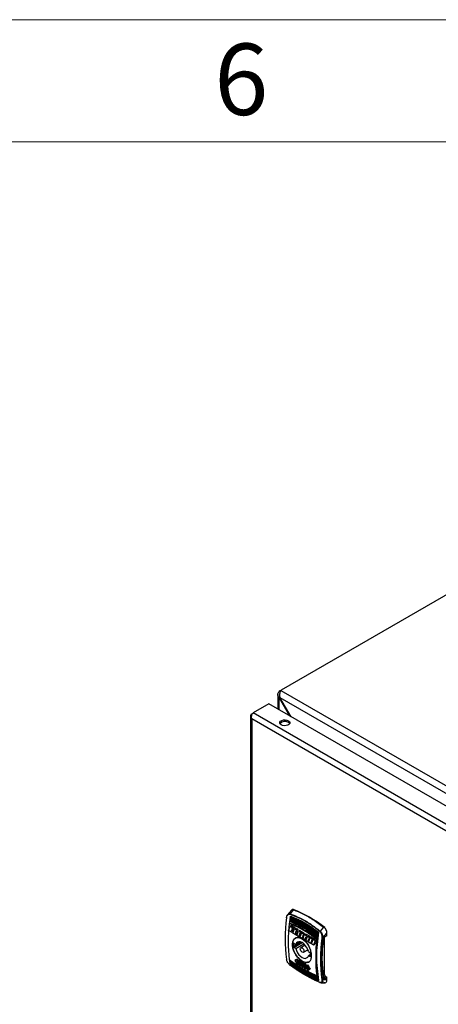
# Model space of a CAD drawing. Units: millimetres. Extents: x 48 to 4992, y 48 to 3516.
# Drawn here: x 3289 to 3536, y 2936 to 3516 of the extents above; entities that cross this region are included whole.
import ezdxf

# ---------------------------------------------------------------- set-up
doc = ezdxf.new("R2010")
doc.units = ezdxf.units.MM
doc.header["$LTSCALE"] = 12
doc.layers.add('SHEET_FORMAT_LINES', color=8, linetype='Continuous')
doc.styles.add('SLDTEXTSTYLE0', font='TXT', dxfattribs={"width": 0.75})

msp = doc.modelspace()

# ---------------------------------------------------------------- linework, layer by layer
at = {"color": 7, "linetype": 'Continuous', "lineweight": 25}
for p, q in [((3570.38, 3194.9), (3442.96, 3121.34)), ((3441.1, 3118.76), (3441.1, 3110.14)), ((3441.89, 3120.58), (3442.1, 3120.85)), ((3441.89, 3120.58), (3442.43, 3120.27)), ((3442.1, 3120.85), (3442.96, 3121.34)), ((3442.56, 3120.58), (3442.1, 3120.85)), ((3442.96, 3121.34), (3442.87, 3121.15)), ((3442.87, 3121.15), (3794.47, 2918.18)), ((3435.84, 3113.18), (3426.65, 3107.87)), ((3784.06, 2912.16), (3435.84, 3113.18)), ((3441.53, 3117.39), (3442.11, 3117.61)), ((3442.32, 3117.06), (3441.89, 3116.81)), ((3441.89, 3116.81), (3447.99, 3106.17)), ((3441.89, 3109.69), (3441.89, 3116.81)), ((3442.32, 3117.06), (3791.2, 2915.65)), ((3449, 3105.58), (3442.32, 3117.06)), ((3426.02, 3107.2), (3425.75, 3107.36)), ((3774.87, 2906.85), (3426.65, 3107.87)), ((3425.04, 3106.09), (3425.04, 2622.92)), ((3772.37, 2904.37), (3425.75, 3104.47)), ((3425.75, 3104.47), (3425.75, 2622.55)), ((3449.21, 2991.88), (3446.84, 2989.11)), ((3448.43, 2989.57), (3450.51, 2991.97)), ((3448.12, 2985.61), (3448.1, 2985.6)), ((3448.29, 2986.87), (3448.28, 2986.86)), ((3448.82, 2988.16), (3448.44, 2987.95)), ((3447.39, 2979.75), (3448.38, 2982.32)), ((3449.49, 2978.54), (3447.39, 2979.75)), ((3447.93, 2984.18), (3447.92, 2984.17)), ((3449.08, 2982.72), (3448.38, 2982.32)), ((3448.38, 2982.32), (3450.34, 2981.19)), ((3449.08, 2980.1), (3448.84, 2979.47)), ((3449.26, 2979.71), (3448.84, 2979.47)), ((3448.84, 2979.47), (3449.67, 2978.99)), ((3449.08, 2982.72), (3451.04, 2981.59)), ((3449.63, 2979.79), (3449.08, 2980.1)), ((3449.48, 2981.13), (3449.26, 2980.56)), ((3449.81, 2980.87), (3449.26, 2980.56)), ((3449.26, 2980.56), (3449.8, 2980.24)), ((3449.26, 2979.71), (3450.08, 2979.23)), ((3450.17, 2980.73), (3449.48, 2981.13)), ((3449.8, 2980.24), (3449.63, 2979.79)), ((3450.12, 2980.07), (3449.63, 2979.79)), ((3450.36, 2980.56), (3449.8, 2980.24)), ((3449.81, 2980.87), (3450.36, 2980.56)), ((3449.89, 2978.31), (3450.88, 2980.88)), ((3450.34, 2981.19), (3450.17, 2980.73)), ((3450.79, 2981.1), (3450.17, 2980.73)), ((3451.04, 2981.59), (3450.34, 2981.19)), ((3451.58, 2981.28), (3450.88, 2980.88)), ((3450.88, 2980.88), (3452.16, 2980.14)), ((3452.16, 2980.14), (3451.34, 2978.02)), ((3451.58, 2981.28), (3452.85, 2980.54)), ((3452.85, 2980.54), (3452.16, 2980.14)), ((3452.34, 2976.89), (3453.33, 2979.46)), ((3454.03, 2979.86), (3453.33, 2979.46)), ((3453.33, 2979.46), (3455.76, 2978.06)), ((3454.03, 2979.86), (3456.45, 2978.46)), ((3468, 2981.87), (3465.95, 2979.45)), ((3449.67, 2978.99), (3449.49, 2978.54)), ((3449.86, 2978.75), (3449.49, 2978.54)), ((3449.67, 2978.99), (3450.08, 2979.23)), ((3451.77, 2977.22), (3449.89, 2978.31)), ((3451.76, 2978.27), (3451.34, 2978.02)), ((3451.95, 2977.67), (3451.34, 2978.02)), ((3451.76, 2978.27), (3452.37, 2977.92)), ((3451.77, 2977.22), (3451.95, 2977.67)), ((3451.77, 2977.22), (3452.14, 2977.43)), ((3452.37, 2977.92), (3451.95, 2977.67)), ((3455.25, 2975.21), (3452.34, 2976.89)), ((3453.66, 2976.69), (3454.29, 2978.35)), ((3454.07, 2976.93), (3453.66, 2976.69)), ((3454.23, 2976.36), (3453.66, 2976.69)), ((3454.07, 2976.93), (3454.38, 2976.75)), ((3454.87, 2978.02), (3454.23, 2976.36)), ((3454.29, 2978.35), (3454.87, 2978.02)), ((3455.25, 2975.21), (3455.48, 2975.8)), ((3455.25, 2975.21), (3455.62, 2975.43)), ((3455.48, 2975.8), (3455.53, 2975.93)), ((3456.08, 2977.36), (3455.53, 2975.93)), ((3456.45, 2978.46), (3455.76, 2978.06)), ((3455.76, 2978.06), (3456.08, 2977.36)), ((3455.93, 2975.34), (3456.65, 2977.23)), ((3456.24, 2974.64), (3455.93, 2975.34)), ((3456.71, 2977.72), (3456.08, 2977.36)), ((3458.38, 2973.41), (3456.24, 2974.64)), ((3457.31, 2977.61), (3456.65, 2977.23)), ((3457.05, 2977.32), (3456.65, 2977.23)), ((3457.05, 2977.32), (3457.74, 2977.72)), ((3457.05, 2977.32), (3459.18, 2976.09)), ((3457.1, 2974.7), (3457.21, 2974.98)), ((3457.52, 2974.94), (3457.1, 2974.7)), ((3457.68, 2974.37), (3457.1, 2974.7)), ((3457.21, 2974.98), (3457.74, 2976.36)), ((3457.52, 2974.94), (3457.83, 2974.76)), ((3458.21, 2975.75), (3457.68, 2974.37)), ((3457.74, 2977.72), (3459.88, 2976.49)), ((3457.74, 2976.36), (3458.32, 2976.03)), ((3458.32, 2976.03), (3458.21, 2975.75)), ((3459.5, 2975.38), (3458.77, 2973.5)), ((3459.17, 2973.73), (3458.77, 2973.5)), ((3459.88, 2976.49), (3459.18, 2976.09)), ((3459.18, 2976.09), (3459.5, 2975.38)), ((3459.21, 2972.93), (3460.2, 2975.5)), ((3460.13, 2975.75), (3459.5, 2975.38)), ((3460.9, 2975.9), (3460.2, 2975.5)), ((3460.2, 2975.5), (3462.63, 2974.1)), ((3461.19, 2974.37), (3460.51, 2972.6)), ((3460.9, 2975.9), (3463.32, 2974.5)), ((3460.95, 2971.92), (3461.77, 2974.04)), ((3461.77, 2974.04), (3461.19, 2974.37)), ((3463.32, 2974.5), (3462.63, 2974.1)), ((3462.63, 2974.1), (3462.95, 2973.39)), ((3463.58, 2973.76), (3462.95, 2973.39)), ((3464.18, 2974.79), (3464.2, 2974.79)), ((3464.36, 2976.21), (3464.38, 2976.22)), ((3464.54, 2977.47), (3464.56, 2977.48)), ((3465.08, 2978.77), (3464.7, 2978.56)), ((3467.44, 2975.24), (3470.01, 2978.24)), ((3470.01, 2976.77), (3468.56, 2975.93)), ((3468.6, 2953.91), (3468.6, 2975.93)), ((3470.01, 2976.77), (3470.01, 2978.24)), ((3455.04, 2972.9), (3450.35, 2970.2)), ((3450.35, 2972.24), (3450.53, 2972.34)), ((3450.35, 2972.24), (3450.35, 2970.2)), ((3450.53, 2969.89), (3455.41, 2972.71)), ((3450.53, 2972.34), (3451.71, 2971.66)), ((3451.71, 2969.21), (3450.53, 2969.89)), ((3454.31, 2973.17), (3451.71, 2971.66)), ((3451.71, 2969.21), (3456.44, 2971.94)), ((3457.22, 2971.12), (3454.62, 2969.62)), ((3456.12, 2967.02), (3458.72, 2968.52)), ((3456.77, 2971.62), (3456.98, 2970.98)), ((3458.77, 2973.5), (3458.38, 2973.41)), ((3458.48, 2968.38), (3458.93, 2967.88)), ((3460.38, 2972.25), (3459.21, 2972.93)), ((3460.51, 2972.6), (3460.38, 2972.25)), ((3460.75, 2972.47), (3460.38, 2972.25)), ((3462.12, 2971.25), (3460.95, 2971.92)), ((3462.95, 2973.39), (3462.12, 2971.25)), ((3462.49, 2971.46), (3462.12, 2971.25)), ((3451.63, 2962.03), (3451.45, 2961.93)), ((3452.55, 2963.03), (3452.38, 2962.93)), ((3454.05, 2962.17), (3453.87, 2962.07)), ((3459.04, 2967.43), (3460.22, 2966.75)), ((3460.39, 2965.76), (3459.04, 2964.98)), ((3460.22, 2964.3), (3459.04, 2964.98)), ((3460.22, 2964.3), (3460.39, 2964.4)), ((3460.39, 2964.4), (3460.39, 2966.44)), ((3452.74, 2959.69), (3452.92, 2959.8)), ((3453.12, 2961.17), (3452.94, 2961.07)), ((3453.25, 2961.25), (3453.12, 2961.17)), ((3453.6, 2961.45), (3453.42, 2961.35)), ((3453.56, 2960.16), (3453.73, 2960.27)), ((3454.03, 2960.45), (3454.21, 2960.55)), ((3454.03, 2960.44), (3454.04, 2960.44)), ((3454.21, 2960.54), (3454.21, 2960.55)), ((3454.23, 2958.83), (3454.41, 2958.94)), ((3454.43, 2960.21), (3454.61, 2960.31)), ((3454.74, 2960.38), (3454.61, 2960.31)), ((3455.09, 2960.59), (3454.91, 2960.49)), ((3455.23, 2959.41), (3455.05, 2959.3)), ((3455.53, 2961.31), (3455.36, 2961.2)), ((3455.72, 2957.98), (3455.9, 2958.08)), ((3456.1, 2959.45), (3455.92, 2959.35)), ((3456.22, 2959.53), (3456.1, 2959.45)), ((3456.58, 2959.73), (3456.4, 2959.63)), ((3456.53, 2958.45), (3456.71, 2958.55)), ((3457.02, 2960.45), (3456.85, 2960.35)), ((3457.01, 2958.73), (3457.18, 2958.83)), ((3457.01, 2958.72), (3457.01, 2958.72)), ((3457.18, 2958.82), (3457.18, 2958.83)), ((3457.21, 2957.11), (3457.39, 2957.22)), ((3457.59, 2958.59), (3457.41, 2958.49)), ((3457.71, 2958.67), (3457.59, 2958.59)), ((3458.07, 2958.87), (3457.89, 2958.77)), ((3458.02, 2957.58), (3458.2, 2957.69)), ((3458.51, 2959.59), (3458.34, 2959.49)), ((3458.5, 2957.86), (3458.68, 2957.96)), ((3458.7, 2956.25), (3458.88, 2956.36)), ((3460.17, 2957.1), (3459.99, 2957)), ((3467.21, 2959.86), (3467.86, 2953.48)), ((3464.2, 2953.25), (3464.18, 2953.25)), ((3464.22, 2952.1), (3464.36, 2952.03)), ((3464.38, 2952.04), (3464.36, 2952.03)), ((3464.54, 2950.97), (3464.4, 2951.04)), ((3464.56, 2950.98), (3464.54, 2950.97)), ((3470.01, 2950.8), (3467.44, 2950.84)), ((3467.86, 2953.48), (3468.6, 2953.91)), ((3468.56, 2951.44), (3470.01, 2952.28)), ((3469.3, 2952.68), (3468.57, 2952.26)), ((3469.3, 2952.68), (3470.01, 2952.28)), ((3470.01, 2950.8), (3470.01, 2952.28)), ((3464.7, 2950.08), (3464.56, 2950.14)), ((3465.08, 2950.29), (3464.7, 2950.08)), ((3466.53, 2949.05), (3468.78, 2949.02))]:
    msp.add_line(p, q, dxfattribs=at)
at = {"color": 7, "linetype": 'Continuous', "lineweight": 25, "flags": 128}
for points in [[(3447.31, 3103.29), (3447.91, 3102.8), (3448.18, 3102.22), (3448.09, 3101.62), (3447.65, 3101.07), (3446.91, 3100.65), (3445.97, 3100.4), (3444.93, 3100.34), (3443.92, 3100.5), (3443.07, 3100.84), (3442.47, 3101.34), (3442.2, 3101.92), (3442.29, 3102.52), (3442.73, 3103.06), (3443.47, 3103.49), (3444.41, 3103.74), (3445.45, 3103.79), (3446.46, 3103.64), (3447.31, 3103.29)], [(3448.07, 3101.58), (3447.91, 3101.82), (3447.31, 3102.31)], [(3446.23, 2987.28), (3446.2, 2987.31), (3446.17, 2987.34), (3446.15, 2987.36), (3446.14, 2987.39), (3446.15, 2987.42), (3446.17, 2987.45), (3446.19, 2987.47), (3446.23, 2987.49)], [(3449.72, 2971.59), (3449.85, 2972.91), (3450.24, 2974.03), (3450.87, 2974.87), (3451.71, 2975.41), (3452.72, 2975.62), (3453.86, 2975.49), (3455.07, 2975.02), (3456.29, 2974.24), (3457.47, 2973.18), (3458.55, 2971.89), (3459.15, 2971.01)], [(3460.22, 2962.15), (3460.22, 2962.15), (3459.48, 2961.46), (3458.55, 2961.08), (3457.47, 2961.04), (3456.29, 2961.35), (3455.07, 2961.97), (3453.86, 2962.9), (3452.72, 2964.08), (3451.71, 2965.46), (3450.87, 2966.97), (3450.24, 2968.54), (3449.85, 2970.1), (3449.72, 2971.59)], [(3459.04, 2967.43), (3458.65, 2968.69), (3458.04, 2969.93), (3457.26, 2971.07), (3456.35, 2972.02), (3455.37, 2972.73), (3454.4, 2973.15), (3453.49, 2973.24), (3452.71, 2973.01), (3452.1, 2972.48), (3451.71, 2971.66)], [(3451.71, 2969.21), (3452.1, 2967.95), (3452.71, 2966.71), (3453.49, 2965.57), (3454.4, 2964.62), (3455.37, 2963.91), (3456.35, 2963.49), (3457.26, 2963.4), (3458.04, 2963.63), (3458.65, 2964.16), (3459.04, 2964.98)], [(3454.31, 2968.93), (3454.39, 2969.35), (3454.62, 2969.62), (3454.97, 2969.69), (3455.37, 2969.54), (3455.78, 2969.22), (3456.12, 2968.75), (3456.35, 2968.22), (3456.44, 2967.71), (3456.35, 2967.29), (3456.12, 2967.02), (3455.78, 2966.95), (3455.37, 2967.09), (3454.97, 2967.42), (3454.62, 2967.89), (3454.39, 2968.42), (3454.31, 2968.93)], [(3454.03, 2960.44), (3454.03, 2960.44), (3454.03, 2960.44), (3454.03, 2960.44), (3454.03, 2960.44), (3454.03, 2960.44), (3454.03, 2960.44), (3454.03, 2960.44), (3454.03, 2960.45)], [(3454.04, 2960.44), (3454.04, 2960.44), (3454.04, 2960.44), (3454.04, 2960.44), (3454.04, 2960.44), (3454.04, 2960.44), (3454.04, 2960.44), (3454.04, 2960.43), (3454.04, 2960.43)], [(3457.01, 2958.72), (3457.01, 2958.72), (3457.01, 2958.72), (3457.01, 2958.72), (3457.01, 2958.72), (3457.01, 2958.72), (3457.01, 2958.72), (3457.01, 2958.73), (3457.01, 2958.73)], [(3457.01, 2958.72), (3457.01, 2958.72), (3457.01, 2958.72), (3457.01, 2958.72), (3457.01, 2958.72), (3457.01, 2958.72), (3457.01, 2958.72), (3457.01, 2958.72), (3457.01, 2958.72)]]:
    msp.add_lwpolyline(points, dxfattribs=at)
at = {"color": 7, "linetype": 'Continuous', "lineweight": 25}
for centre, radius, start, end in [((3445.25, 3098.99), 3.91, 58.09532, 138.62688), ((3422.21, 2922.48), 75.16, 51.78669, 68.21869), ((3528.86, 2975.04), 83.53, 171.57406, 188.42594), ((3551.94, 2971.51), 104.9, 172.39906, 172.49997), ((3553.99, 2971.22), 106.97, 171.71143, 171.8118), ((3553.53, 2971.46), 106.36, 171.96607, 172.35657), ((3555.74, 2970.96), 108.75, 171.12767, 171.22771), ((3555.42, 2971.19), 108.27, 171.38485, 171.67493), ((3448.79, 2989.3), 0.45, 144.41613, 177.98743), ((3530.7, 2973.32), 83.6, 172.69591, 187.30409), ((3551.32, 2971.75), 104.13, 172.65077, 173.14466), ((3466.33, 2979.05), 0.55, 133.48417, 160.31228), ((3546.96, 2963.93), 83.6, 172.69591, 187.30409), ((3547.28, 2964.53), 83.42, 170.1712, 189.8288), ((3568.2, 2962.12), 104.9, 172.39906, 172.49997), ((3567.6, 2962.36), 104.15, 172.65079, 173.14463), ((3570.26, 2961.83), 106.97, 171.71143, 171.8118), ((3569.8, 2962.07), 106.36, 171.96608, 172.35655), ((3572.01, 2961.57), 108.75, 171.12767, 171.22771), ((3571.7, 2961.8), 108.29, 171.38486, 171.6749), ((3549.65, 2963.04), 83.53, 171.57406, 188.42594), ((3467.28, 2975.76), 0.549, 241.46808, 286.85958), ((3548.99, 2963.28), 81.95, 171.88779, 188.11221), ((3450.46, 2972.26), 0.109, 50.79671, 189.21404), ((3450.74, 2970.21), 0.384, 182.60548, 237.39452), ((3446.31, 2962.95), 0.161, 118.74758, 242.47574), ((3513.2, 2971.75), 65.9, 187.94529, 188.6153), ((3460.01, 2966.42), 0.384, 2.60548, 57.39452), ((3460.29, 2964.38), 0.109, 230.79671, 9.21404), ((3511.56, 2971.51), 64.39, 188.82475, 188.96446), ((3509.83, 2971.22), 62.64, 189.79046, 189.93387), ((3511.34, 2971.46), 64.01, 189.02238, 189.57017), ((3508.39, 2970.96), 61.17, 190.63433, 190.78114), ((3509.75, 2971.19), 62.4, 189.98561, 190.40444), ((3448.42, 2959.37), 0.0765, 173.29842, 275.82383), ((3529.46, 2962.36), 65.9, 187.94525, 188.61534), ((3527.82, 2962.12), 64.39, 188.82475, 188.96446), ((3526.1, 2961.83), 62.64, 189.79046, 189.93387), ((3527.59, 2962.07), 64, 189.02235, 189.5702), ((3526, 2961.8), 62.39, 189.98557, 190.40447), ((3467.2, 2951.17), 0.405, 243.87043, 306.8571), ((3469.4, 2953.55), 1.54, 182.60548, 237.39452), ((3470.13, 2953.98), 1.54, 182.60548, 237.39452), ((3524.65, 2961.57), 61.17, 190.63433, 190.78114), ((3465.97, 2949.33), 0.159, 194.91415, 264.99545)]:
    msp.add_arc(centre, radius, start, end, dxfattribs=at)
for centre, major_axis, ratio, start_param, end_param in [((3509.37, 3009.56), (62.79, 66.04), 0.349555, 2.331367, 2.33499), ((3509.92, 3009.25), (62.79, 66.04), 0.349554, 2.316556, 2.324283), ((3510.06, 3009.17), (62.79, 66.04), 0.349555, 2.29908, 2.306825), ((3511.87, 3008.12), (62.79, 66.04), 0.349555, 2.29908, 2.33499), ((3510.2, 3009.09), (62.79, 66.04), 0.349555, 2.33499, 2.342701), ((3512.48, 3007.77), (62.79, 66.04), 0.349555, 2.33499, 2.342701), ((3514.18, 3006.78), (62.79, 66.04), 0.349555, 2.315755, 2.33499), ((3515.96, 3005.76), (62.79, 66.04), 0.349555, 2.306358, 2.342701), ((3524.88, 3000.61), (-35.95, 101.72), 0.666515, 1.552968, 1.560246), ((3507.35, 3010.73), (109.45, 38.69), 0.144894, 4.187027, 4.19147), ((3517.63, 3004.79), (62.79, 66.04), 0.349555, 2.315755, 2.33499), ((3519.38, 3003.79), (62.79, 66.04), 0.349555, 2.306358, 2.338279), ((3528.3, 2998.63), (-35.95, 101.72), 0.666515, 1.552968, 1.560246), ((3521.08, 3002.8), (62.79, 66.04), 0.349555, 2.315755, 2.342701), ((3522.83, 3001.8), (62.79, 66.04), 0.349555, 2.306358, 2.342701), ((3531.75, 2996.64), (-35.95, 101.72), 0.666515, 1.552968, 1.560246), ((3521.26, 3002.7), (89.15, 51.47), 0.00007, 2.453862, 2.477674), ((3505.98, 3011.52), (-63.04, 109.18), 0.577335, 1.692276, 1.716157), ((3521.66, 3002.47), (89.15, 51.47), 0.00007, 2.46024, 2.477674), ((3521.66, 3002.47), (88.9, 51.33), 0.00007, 2.463716, 2.478017), ((3506.38, 3011.29), (-62.86, 108.88), 0.577335, 1.692619, 1.71014), ((3508.96, 3009.8), (-63.04, 109.18), 0.577335, 1.668464, 1.680362), ((3508.56, 3010.03), (-63.04, 109.18), 0.577335, 1.674842, 1.683555), ((3508.96, 3009.8), (-62.86, 108.88), 0.577335, 1.66874, 1.680672), ((3522.76, 3001.84), (89.15, 51.47), 0.00007, 2.453862, 2.46576), ((3510.46, 3008.94), (-63.04, 109.18), 0.577335, 1.668464, 1.680362), ((3510.46, 3008.94), (-62.86, 108.88), 0.577335, 1.66874, 1.680672), ((3506.38, 3011.29), (-63.04, 109.18), 0.577335, 1.692276, 1.709747), ((3522.76, 3001.84), (89.15, 51.47), 0.00007, 2.468953, 2.477674), ((3507.47, 3010.66), (-63.04, 109.18), 0.577335, 1.692276, 1.701006), ((3523.85, 3001.21), (89.15, 51.47), 0.00007, 2.486404, 2.495145), ((3524.25, 3000.98), (89.15, 51.47), 0.00007, 2.489605, 2.501555), ((3524.25, 3000.98), (88.9, 51.33), 0.00007, 2.493298, 2.501967), ((3523.16, 3001.61), (89.15, 51.47), 0.00007, 2.472146, 2.477674), ((3507.87, 3010.43), (-63.04, 109.18), 0.577335, 1.692276, 1.697807), ((3507.87, 3010.43), (-62.86, 108.88), 0.577335, 1.692619, 1.698166), ((3508.56, 3010.03), (-63.04, 109.18), 0.577335, 1.686748, 1.692276), ((3523.85, 3001.21), (89.15, 51.47), 0.00007, 2.477674, 2.483205), ((3507.47, 3010.66), (-63.04, 109.18), 0.577335, 1.704207, 1.716157), ((3523.16, 3001.61), (89.15, 51.47), 0.00007, 2.46024, 2.468953), ((3508.96, 3009.8), (-63.04, 109.18), 0.577335, 1.683555, 1.692219), ((3524.25, 3000.98), (89.15, 51.47), 0.00007, 2.47773, 2.486404), ((3507.87, 3010.43), (-63.04, 109.18), 0.577335, 1.701006, 1.709747), ((3523.16, 3001.61), (88.9, 51.33), 0.00007, 2.463716, 2.469271), ((3508.96, 3009.8), (-62.86, 108.88), 0.577335, 1.683873, 1.692562), ((3524.25, 3000.98), (88.9, 51.33), 0.00007, 2.48122, 2.486773), ((3507.87, 3010.43), (-62.86, 108.88), 0.577335, 1.701374, 1.71014), ((3510.06, 3009.17), (-63.04, 109.18), 0.577335, 1.674842, 1.683555), ((3524.25, 3000.98), (89.15, 51.47), 0.00007, 2.468953, 2.477617), ((3508.96, 3009.8), (-63.04, 109.18), 0.577335, 1.692332, 1.701006), ((3525.34, 3000.34), (89.15, 51.47), 0.00007, 2.486404, 2.495145), ((3525.74, 3000.11), (89.15, 51.47), 0.00007, 2.489605, 2.501555), ((3525.74, 3000.11), (88.9, 51.33), 0.00007, 2.493298, 2.501967), ((3524.65, 3000.74), (89.15, 51.47), 0.00007, 2.472146, 2.477674), ((3509.36, 3009.57), (-63.04, 109.18), 0.577335, 1.692276, 1.697807), ((3509.36, 3009.57), (-62.86, 108.88), 0.577335, 1.692619, 1.698166), ((3524.25, 3000.98), (89.15, 51.47), 0.00007, 2.453919, 2.46576), ((3510.06, 3009.17), (-63.04, 109.18), 0.577335, 1.686748, 1.692276), ((3525.34, 3000.34), (89.15, 51.47), 0.00007, 2.477674, 2.483205), ((3508.96, 3009.8), (-63.04, 109.18), 0.577335, 1.704207, 1.7161), ((3524.65, 3000.74), (89.15, 51.47), 0.00007, 2.460297, 2.468953), ((3510.46, 3008.94), (-63.04, 109.18), 0.577335, 1.683555, 1.692219), ((3525.74, 3000.11), (89.15, 51.47), 0.00007, 2.47773, 2.486404), ((3509.36, 3009.57), (-63.04, 109.18), 0.577335, 1.701006, 1.70969), ((3524.65, 3000.74), (88.9, 51.33), 0.00007, 2.463772, 2.469271), ((3510.46, 3008.94), (-62.86, 108.88), 0.577335, 1.683873, 1.692562), ((3525.74, 3000.11), (88.9, 51.33), 0.00007, 2.481333, 2.486773), ((3509.36, 3009.57), (-62.86, 108.88), 0.577335, 1.701374, 1.710083), ((3511.94, 3008.08), (-63.04, 109.18), 0.577335, 1.668521, 1.680362), ((3511.54, 3008.31), (-63.04, 109.18), 0.577335, 1.674898, 1.683555), ((3525.73, 3000.12), (89.15, 51.47), 0.00007, 2.468953, 2.477617), ((3510.45, 3008.94), (-63.04, 109.18), 0.577335, 1.692332, 1.701006), ((3511.94, 3008.08), (-62.86, 108.88), 0.577335, 1.668796, 1.680672), ((3526.82, 2999.49), (89.15, 51.47), 0.00007, 2.486404, 2.495088), ((3527.22, 2999.26), (89.15, 51.47), 0.00007, 2.489605, 2.501498), ((3527.22, 2999.26), (88.9, 51.33), 0.00007, 2.493298, 2.50191), ((3526.13, 2999.89), (89.15, 51.47), 0.00007, 2.472146, 2.477674), ((3510.85, 3008.71), (-63.04, 109.18), 0.577335, 1.692276, 1.697807), ((3510.85, 3008.71), (-62.86, 108.88), 0.577335, 1.692619, 1.698166), ((3525.73, 3000.12), (89.15, 51.47), 0.00007, 2.453862, 2.46576), ((3511.54, 3008.31), (-63.04, 109.18), 0.577335, 1.686748, 1.692276), ((3526.82, 2999.49), (89.15, 51.47), 0.00007, 2.477674, 2.483205), ((3510.45, 3008.94), (-63.04, 109.18), 0.577335, 1.704207, 1.716157), ((3526.13, 2999.89), (89.15, 51.47), 0.00007, 2.46024, 2.468953), ((3511.94, 3008.08), (-63.04, 109.18), 0.577335, 1.683555, 1.692219), ((3527.22, 2999.26), (89.15, 51.47), 0.00007, 2.47773, 2.486404), ((3510.85, 3008.71), (-63.04, 109.18), 0.577335, 1.701006, 1.709747), ((3526.13, 2999.89), (88.9, 51.33), 0.00007, 2.463716, 2.469271), ((3511.94, 3008.08), (-62.86, 108.88), 0.577335, 1.683873, 1.692562), ((3527.22, 2999.26), (88.9, 51.33), 0.00007, 2.48122, 2.486773), ((3510.85, 3008.71), (-62.86, 108.88), 0.577335, 1.701374, 1.71014), ((3513.43, 3007.22), (-63.04, 109.18), 0.577335, 1.668464, 1.680362), ((3513.03, 3007.45), (-63.04, 109.18), 0.577335, 1.674842, 1.683555), ((3527.22, 2999.26), (89.15, 51.47), 0.00007, 2.468953, 2.477617), ((3511.94, 3008.08), (-63.04, 109.18), 0.577335, 1.692332, 1.701006), ((3513.43, 3007.22), (-62.86, 108.88), 0.577335, 1.66874, 1.680672), ((3528.32, 2998.63), (89.15, 51.47), 0.00007, 2.486404, 2.495145), ((3528.72, 2998.4), (89.15, 51.47), 0.00007, 2.489605, 2.501555), ((3528.72, 2998.4), (88.9, 51.33), 0.00007, 2.493298, 2.501967), ((3527.62, 2999.03), (89.15, 51.47), 0.00007, 2.472146, 2.477674), ((3512.34, 3007.85), (-63.04, 109.18), 0.577335, 1.692276, 1.697807), ((3512.34, 3007.85), (-62.86, 108.88), 0.577335, 1.692619, 1.698166), ((3527.22, 2999.26), (89.15, 51.47), 0.00007, 2.453862, 2.46576), ((3513.03, 3007.45), (-63.04, 109.18), 0.577335, 1.686748, 1.692276), ((3528.32, 2998.63), (89.15, 51.47), 0.00007, 2.477674, 2.483205), ((3511.94, 3008.08), (-63.04, 109.18), 0.577335, 1.704207, 1.716157), ((3527.62, 2999.03), (89.15, 51.47), 0.00007, 2.46024, 2.468953), ((3513.43, 3007.22), (-63.04, 109.18), 0.577335, 1.683555, 1.692276), ((3528.72, 2998.4), (89.15, 51.47), 0.00007, 2.477674, 2.486404), ((3512.34, 3007.85), (-63.04, 109.18), 0.577335, 1.701006, 1.709747), ((3527.62, 2999.03), (88.9, 51.33), 0.00007, 2.463716, 2.469271), ((3513.43, 3007.22), (-62.86, 108.88), 0.577335, 1.683873, 1.692619), ((3528.72, 2998.4), (88.9, 51.33), 0.00007, 2.478017, 2.486773), ((3512.34, 3007.85), (-62.86, 108.88), 0.577335, 1.701374, 1.71014), ((3514.93, 3006.36), (-63.04, 109.18), 0.577335, 1.668464, 1.692276), ((3514.53, 3006.59), (-63.04, 109.18), 0.577335, 1.674842, 1.692276), ((3514.93, 3006.36), (-62.86, 108.88), 0.577335, 1.66874, 1.692619), ((3529.81, 2997.77), (89.15, 51.47), 0.00007, 2.477674, 2.495145), ((3530.21, 2997.53), (89.15, 51.47), 0.00007, 2.477674, 2.501555), ((3530.21, 2997.53), (88.9, 51.33), 0.00007, 2.478017, 2.501967)]:
    msp.add_ellipse(centre, major_axis=major_axis, ratio=ratio, start_param=start_param, end_param=end_param, dxfattribs=at)
for points, knots in [([(3441.53, 3117.39), (3441.38, 3117.67), (3441.09, 3118.24), (3441.08, 3119.16), (3441.37, 3119.96), (3441.74, 3120.4), (3441.89, 3120.58)], [0, 0, 0, 0, 0.268941, 0.537985, 0.807029, 1, 1, 1, 1]), ([(3442.87, 3121.15), (3442.74, 3120.93), (3442.46, 3120.49), (3442.15, 3119.53), (3442.01, 3118.57), (3442.06, 3117.96), (3442.08, 3117.71)], [0, 0, 0, 0, 0.268941, 0.537985, 0.807029, 1, 1, 1, 1]), ([(3441.89, 3116.81), (3441.86, 3116.86), (3441.79, 3116.95), (3441.67, 3117.14), (3441.59, 3117.29), (3441.53, 3117.39)], [0, 0, 0, 0, 0.25105, 0.502101, 1, 1, 1, 1]), ([(3442.08, 3117.71), (3442.1, 3117.65), (3442.13, 3117.54), (3442.21, 3117.32), (3442.28, 3117.16), (3442.32, 3117.06)], [0, 0, 0, 0, 0.2510507, 0.5021011, 1, 1, 1, 1]), ([(3425.75, 3107.36), (3425.58, 3107.21), (3425.23, 3106.92), (3425.02, 3106.35), (3425.05, 3105.69), (3425.3, 3105.03), (3425.61, 3104.65), (3425.75, 3104.47)], [0, 0, 0, 0, 0.203977, 0.408032, 0.611499, 0.820038, 1, 1, 1, 1]), ([(3425.75, 3104.47), (3425.68, 3104.78), (3425.55, 3105.38), (3425.64, 3106.34), (3425.95, 3107.17), (3426.34, 3107.65), (3426.58, 3107.83), (3426.65, 3107.87)], [0, 0, 0, 0, 0.241119, 0.481521, 0.715564, 0.925074, 1, 1, 1, 1]), ([(3450.1, 2992.27), (3449.89, 2992.26), (3449.54, 2992.23), (3449.32, 2991.96), (3449.23, 2991.85)], [0, 0, 0, 0, 0.607912, 1, 1, 1, 1]), ([(3450.51, 2991.97), (3450.4, 2992.02), (3450.22, 2992.11), (3450.14, 2992.23), (3450.1, 2992.27)], [0, 0, 0, 0, 0.60214, 1, 1, 1, 1]), ([(3450.51, 2991.97), (3452.16, 2991.31), (3455.95, 2989.79), (3461.85, 2986.51), (3465.94, 2983.42), (3468, 2981.87)], [0, 0, 0, 0, 0.2765317, 0.6358729, 1, 1, 1, 1]), ([(3446.23, 2987.28), (3446.3, 2987.6), (3446.43, 2988.23), (3446.89, 2988.96), (3447.43, 2989.33), (3447.94, 2989.42), (3448.21, 2989.35), (3448.34, 2989.32)], [0, 0, 0, 0, 0.250545, 0.500212, 0.74952, 0.877238, 1, 1, 1, 1]), ([(3446.23, 2987.49), (3446.28, 2987.82), (3446.38, 2988.46), (3446.71, 2988.9), (3446.86, 2989.1)], [0, 0, 0, 0, 0.527549, 1, 1, 1, 1]), ([(3446.86, 2989.1), (3446.87, 2989.13), (3447.04, 2989.41), (3447.45, 2989.6), (3447.98, 2989.69), (3448.28, 2989.61), (3448.43, 2989.57)], [0, 0, 0, 0, 0.049067, 0.520077, 0.759797, 1, 1, 1, 1]), ([(3447.94, 2985.2), (3447.93, 2985.18), (3447.93, 2985.15), (3447.94, 2985.12), (3447.95, 2985.1), (3447.96, 2985.08), (3447.99, 2985.07), (3448.01, 2985.07), (3448.04, 2985.07), (3448.05, 2985.07)], [0, 0, 0, 0, 0.223905, 0.33466, 0.444468, 0.553619, 0.662102, 0.88022, 1, 1, 1, 1]), ([(3464.2, 2975.81), (3462.43, 2977.13), (3458.91, 2979.78), (3453.45, 2982.93), (3449.77, 2984.44), (3447.94, 2985.2)], [0, 0, 0, 0, 0.3336522, 0.6669177, 1, 1, 1, 1]), ([(3448.1, 2985.6), (3448.08, 2985.59), (3448.06, 2985.57), (3448.03, 2985.54), (3448.01, 2985.52), (3447.99, 2985.49), (3447.98, 2985.46), (3447.97, 2985.42), (3447.96, 2985.4), (3447.96, 2985.38)], [0, 0, 0, 0, 0.2361683, 0.3529639, 0.4697547, 0.5865408, 0.7033225, 0.8201005, 1, 1, 1, 1]), ([(3464.22, 2975.99), (3462.46, 2977.32), (3458.94, 2979.96), (3453.48, 2983.11), (3449.8, 2984.62), (3447.96, 2985.38)], [0, 0, 0, 0, 0.333369, 0.66662, 1, 1, 1, 1]), ([(3464.36, 2976.21), (3462.58, 2977.55), (3459.08, 2980.17), (3453.62, 2983.32), (3449.96, 2984.83), (3448.1, 2985.6)], [0, 0, 0, 0, 0.337053, 0.662948, 1, 1, 1, 1]), ([(3448.11, 2986.46), (3449.95, 2985.7), (3453.63, 2984.18), (3459.09, 2981.03), (3462.61, 2978.39), (3464.37, 2977.07)], [0, 0, 0, 0, 0.333104, 0.666344, 1, 1, 1, 1]), ([(3448.11, 2986.46), (3448.11, 2986.44), (3448.11, 2986.41), (3448.11, 2986.38), (3448.12, 2986.36), (3448.14, 2986.34), (3448.15, 2986.33), (3448.18, 2986.32), (3448.2, 2986.33), (3448.21, 2986.33)], [0, 0, 0, 0, 0.225196, 0.336589, 0.447061, 0.556893, 0.666074, 0.774668, 1, 1, 1, 1]), ([(3464.38, 2976.22), (3463.08, 2977.21), (3460.48, 2979.2), (3456.44, 2981.72), (3452.31, 2983.93), (3449.52, 2985.05), (3448.12, 2985.61)], [0, 0, 0, 0, 0.246171, 0.493822, 0.746113, 1, 1, 1, 1]), ([(3448.28, 2986.86), (3448.26, 2986.85), (3448.24, 2986.83), (3448.21, 2986.8), (3448.19, 2986.77), (3448.17, 2986.75), (3448.16, 2986.72), (3448.14, 2986.68), (3448.14, 2986.66), (3448.14, 2986.64)], [0, 0, 0, 0, 0.239062, 0.357289, 0.475511, 0.593729, 0.711942, 0.830152, 1, 1, 1, 1]), ([(3448.14, 2986.64), (3449.98, 2985.88), (3453.66, 2984.36), (3459.12, 2981.21), (3462.64, 2978.57), (3464.4, 2977.25)], [0, 0, 0, 0, 0.333393, 0.666617, 1, 1, 1, 1]), ([(3448.21, 2986.33), (3448.31, 2986.29), (3448.79, 2986.11), (3450.8, 2985.32), (3454.23, 2983.72), (3459.22, 2980.88), (3462.58, 2978.36), (3464.48, 2976.94)], [0, 0, 0, 0, 0.017303, 0.08652, 0.363628, 0.640736, 1, 1, 1, 1]), ([(3448.27, 2987.54), (3450.11, 2986.78), (3453.8, 2985.26), (3459.26, 2982.11), (3462.78, 2979.47), (3464.53, 2978.15)], [0, 0, 0, 0, 0.3331218, 0.6663402, 1, 1, 1, 1]), ([(3448.27, 2987.54), (3448.27, 2987.52), (3448.27, 2987.49), (3448.27, 2987.46), (3448.28, 2987.44), (3448.3, 2987.43), (3448.31, 2987.42), (3448.34, 2987.41), (3448.36, 2987.41), (3448.37, 2987.41)], [0, 0, 0, 0, 0.226404, 0.338395, 0.449484, 0.559947, 0.669773, 0.779024, 1, 1, 1, 1]), ([(3448.28, 2986.86), (3450.14, 2986.09), (3453.8, 2984.57), (3459.26, 2981.42), (3462.76, 2978.8), (3464.54, 2977.47)], [0, 0, 0, 0, 0.336698, 0.663301, 1, 1, 1, 1]), ([(3448.29, 2986.87), (3449.65, 2986.32), (3452.39, 2985.22), (3456.48, 2983.06), (3460.56, 2980.52), (3463.22, 2978.5), (3464.56, 2977.48)], [0, 0, 0, 0, 0.246291, 0.494016, 0.746236, 1, 1, 1, 1]), ([(3448.3, 2987.73), (3448.3, 2987.75), (3448.31, 2987.79), (3448.34, 2987.85), (3448.37, 2987.88), (3448.4, 2987.92), (3448.42, 2987.93), (3448.44, 2987.95)], [0, 0, 0, 0, 0.248168, 0.496383, 0.618453, 0.738815, 1, 1, 1, 1]), ([(3448.3, 2987.73), (3450.14, 2986.97), (3453.83, 2985.44), (3459.29, 2982.29), (3462.81, 2979.66), (3464.56, 2978.34)], [0, 0, 0, 0, 0.333404, 0.666606, 1, 1, 1, 1]), ([(3465.82, 2979.23), (3463.94, 2980.68), (3460.18, 2983.57), (3454.31, 2986.96), (3450.33, 2988.53), (3448.34, 2989.32)], [0, 0, 0, 0, 0.333291, 0.66677, 1, 1, 1, 1]), ([(3448.37, 2987.41), (3448.47, 2987.38), (3448.95, 2987.2), (3450.96, 2986.4), (3454.4, 2984.8), (3459.38, 2981.95), (3462.74, 2979.44), (3464.64, 2978.02)], [0, 0, 0, 0, 0.017304, 0.086521, 0.363627, 0.640734, 1, 1, 1, 1]), ([(3448.43, 2989.57), (3450.42, 2988.78), (3454.41, 2987.2), (3460.31, 2983.8), (3464.07, 2980.9), (3465.95, 2979.45)], [0, 0, 0, 0, 0.333256, 0.666553, 1, 1, 1, 1]), ([(3448.44, 2987.95), (3450.3, 2987.17), (3453.97, 2985.65), (3459.43, 2982.5), (3462.93, 2979.88), (3464.7, 2978.56)], [0, 0, 0, 0, 0.336443, 0.663556, 1, 1, 1, 1]), ([(3448.82, 2988.16), (3450.18, 2987.61), (3452.92, 2986.51), (3457.01, 2984.34), (3461.09, 2981.81), (3463.75, 2979.79), (3465.08, 2978.77)], [0, 0, 0, 0, 0.246385, 0.494168, 0.746332, 1, 1, 1, 1]), ([(3447.92, 2984.17), (3447.9, 2984.16), (3447.88, 2984.15), (3447.85, 2984.12), (3447.83, 2984.09), (3447.81, 2984.06), (3447.8, 2984.03), (3447.79, 2983.99), (3447.78, 2983.97), (3447.78, 2983.95)], [0, 0, 0, 0, 0.232942, 0.348141, 0.463336, 0.578527, 0.693712, 0.808894, 1, 1, 1, 1]), ([(3464.04, 2974.56), (3462.28, 2975.89), (3458.75, 2978.54), (3453.28, 2981.69), (3449.61, 2983.2), (3447.78, 2983.95)], [0, 0, 0, 0, 0.333354, 0.666635, 1, 1, 1, 1]), ([(3464.18, 2974.79), (3462.39, 2976.13), (3458.89, 2978.75), (3453.42, 2981.91), (3449.78, 2983.41), (3447.92, 2984.17)], [0, 0, 0, 0, 0.337557, 0.662444, 1, 1, 1, 1]), ([(3464.2, 2974.79), (3462.9, 2975.79), (3460.29, 2977.78), (3456.25, 2980.3), (3452.12, 2982.51), (3449.33, 2983.62), (3447.93, 2984.18)], [0, 0, 0, 0, 0.2460242, 0.4935821, 0.7459611, 1, 1, 1, 1]), ([(3464.31, 2975.69), (3464.22, 2975.76), (3463.76, 2976.12), (3461.85, 2977.59), (3458.52, 2979.9), (3453.54, 2982.81), (3450.03, 2984.26), (3448.05, 2985.07)], [0, 0, 0, 0, 0.0173028, 0.0865179, 0.3636258, 0.6407357, 1, 1, 1, 1]), ([(3465.95, 2979.45), (3466.09, 2979.32), (3466.37, 2979.07), (3466.82, 2978.42), (3467.23, 2977.48), (3467.48, 2976.31), (3467.46, 2975.59), (3467.44, 2975.24)], [0, 0, 0, 0, 0.128052, 0.255718, 0.5060547, 0.7534106, 1, 1, 1, 1]), ([(3468, 2981.87), (3468.13, 2981.79), (3468.34, 2981.65), (3468.6, 2981.57), (3468.71, 2981.53)], [0, 0, 0, 0, 0.60214, 1, 1, 1, 1]), ([(3470.01, 2978.24), (3469.98, 2978.6), (3469.93, 2979.31), (3469.48, 2980.46), (3469.01, 2981.19), (3468.74, 2981.5), (3468.71, 2981.53)], [0, 0, 0, 0, 0.327932, 0.656565, 0.962709, 1, 1, 1, 1]), ([(3449.54, 2971.52), (3449.61, 2972.23), (3449.75, 2973.64), (3450.8, 2975.09), (3452.34, 2975.8), (3454.2, 2975.66), (3456.16, 2974.67), (3457.97, 2972.94), (3459.47, 2970.67), (3460.51, 2968.14), (3460.88, 2966.2), (3460.96, 2964.44), (3460.73, 2962.88), (3459.87, 2961.5), (3458.51, 2960.89), (3456.77, 2961.11), (3454.84, 2962.12), (3452.92, 2963.79), (3451.25, 2965.95), (3450.05, 2968.38), (3449.58, 2970.29), (3449.55, 2971.28), (3449.54, 2971.52)], [0, 0, 0, 0, 0.0535364, 0.1070675, 0.1607355, 0.2144952, 0.2681054, 0.3215579, 0.3750909, 0.4288163, 0.4825468, 0.5, 0.5535364, 0.6070675, 0.6607355, 0.7144952, 0.7681054, 0.8215579, 0.8750909, 0.9288163, 0.9825468, 1, 1, 1, 1]), ([(3464.04, 2974.56), (3464.05, 2974.58), (3464.05, 2974.61), (3464.07, 2974.66), (3464.09, 2974.69), (3464.1, 2974.71), (3464.12, 2974.74), (3464.15, 2974.77), (3464.17, 2974.78), (3464.18, 2974.79)], [0, 0, 0, 0, 0.239724, 0.358305, 0.47583, 0.59263, 0.708698, 0.824106, 1, 1, 1, 1]), ([(3464.31, 2975.69), (3464.29, 2975.68), (3464.27, 2975.68), (3464.25, 2975.68), (3464.23, 2975.69), (3464.21, 2975.71), (3464.2, 2975.75), (3464.2, 2975.79), (3464.2, 2975.81)], [0, 0, 0, 0, 0.217435, 0.32497, 0.432501, 0.540027, 0.757305, 1, 1, 1, 1]), ([(3464.22, 2975.99), (3464.23, 2976.01), (3464.24, 2976.06), (3464.26, 2976.11), (3464.29, 2976.14), (3464.31, 2976.17), (3464.33, 2976.19), (3464.35, 2976.21), (3464.36, 2976.21)], [0, 0, 0, 0, 0.242878, 0.485805, 0.605232, 0.722886, 0.839905, 1, 1, 1, 1]), ([(3464.48, 2976.94), (3464.46, 2976.94), (3464.44, 2976.93), (3464.42, 2976.94), (3464.4, 2976.95), (3464.39, 2976.97), (3464.37, 2976.99), (3464.37, 2977.03), (3464.37, 2977.06), (3464.37, 2977.07)], [0, 0, 0, 0, 0.218706, 0.32687, 0.435029, 0.543184, 0.651335, 0.869856, 1, 1, 1, 1]), ([(3464.4, 2977.25), (3464.4, 2977.28), (3464.41, 2977.32), (3464.44, 2977.37), (3464.47, 2977.41), (3464.49, 2977.43), (3464.51, 2977.45), (3464.53, 2977.46), (3464.54, 2977.47)], [0, 0, 0, 0, 0.245547, 0.49114, 0.611903, 0.73093, 0.849333, 1, 1, 1, 1]), ([(3464.64, 2978.02), (3464.62, 2978.02), (3464.6, 2978.02), (3464.58, 2978.03), (3464.56, 2978.04), (3464.55, 2978.05), (3464.53, 2978.08), (3464.53, 2978.11), (3464.53, 2978.14), (3464.53, 2978.15)], [0, 0, 0, 0, 0.220103, 0.328956, 0.437806, 0.546652, 0.655493, 0.875413, 1, 1, 1, 1]), ([(3464.56, 2978.34), (3464.57, 2978.36), (3464.58, 2978.4), (3464.6, 2978.46), (3464.63, 2978.49), (3464.66, 2978.53), (3464.69, 2978.54), (3464.7, 2978.56)], [0, 0, 0, 0, 0.248168, 0.496383, 0.618453, 0.738815, 1, 1, 1, 1]), ([(3465.82, 2979.23), (3465.94, 2979.12), (3466.18, 2978.89), (3466.58, 2978.28), (3466.92, 2977.39), (3467.1, 2976.29), (3467.05, 2975.62), (3467.02, 2975.28)], [0, 0, 0, 0, 0.123243, 0.251467, 0.501133, 0.750424, 1, 1, 1, 1]), ([(3467.86, 2974.85), (3467.88, 2974.95), (3467.92, 2975.15), (3468.08, 2975.46), (3468.28, 2975.72), (3468.45, 2975.87), (3468.54, 2975.92), (3468.56, 2975.93)], [0, 0, 0, 0, 0.239621, 0.479241, 0.718862, 0.958483, 1, 1, 1, 1]), ([(3448.34, 2959.38), (3448.21, 2959.48), (3447.94, 2959.69), (3447.43, 2960.24), (3446.89, 2961.01), (3446.43, 2961.95), (3446.3, 2962.52), (3446.23, 2962.8)], [0, 0, 0, 0, 0.1232432, 0.2514672, 0.5011334, 0.7504244, 1, 1, 1, 1]), ([(3447.78, 2962.7), (3449.61, 2961.41), (3453.28, 2958.84), (3458.75, 2955.69), (3462.28, 2954.1), (3464.04, 2953.31)], [0, 0, 0, 0, 0.333354, 0.666635, 1, 1, 1, 1]), ([(3447.78, 2962.7), (3447.78, 2962.68), (3447.79, 2962.65), (3447.81, 2962.63), (3447.82, 2962.62), (3447.84, 2962.62), (3447.86, 2962.62), (3447.88, 2962.62), (3447.89, 2962.62), (3447.89, 2962.62)], [0, 0, 0, 0, 0.284456, 0.425164, 0.564619, 0.703215, 0.840941, 0.977884, 1, 1, 1, 1]), ([(3448.05, 2961.88), (3448.03, 2961.87), (3448.01, 2961.85), (3447.98, 2961.81), (3447.97, 2961.78), (3447.95, 2961.74), (3447.94, 2961.7), (3447.93, 2961.66), (3447.93, 2961.64), (3447.94, 2961.63)], [0, 0, 0, 0, 0.2172158, 0.3246418, 0.4320639, 0.5394816, 0.7565396, 0.8762292, 1, 1, 1, 1]), ([(3447.94, 2961.63), (3449.77, 2960.35), (3453.45, 2957.8), (3458.91, 2954.64), (3462.43, 2953.04), (3464.2, 2952.24)], [0, 0, 0, 0, 0.333093, 0.666358, 1, 1, 1, 1]), ([(3448.43, 2959.29), (3448.28, 2959.4), (3448.11, 2959.52), (3447.97, 2959.69), (3447.95, 2959.7)], [0, 0, 0, 0, 0.924178, 1, 1, 1, 1]), ([(3447.96, 2961.47), (3449.8, 2960.2), (3453.48, 2957.64), (3458.94, 2954.49), (3462.46, 2952.89), (3464.22, 2952.09)], [0, 0, 0, 0, 0.333369, 0.66662, 1, 1, 1, 1]), ([(3447.96, 2961.47), (3447.96, 2961.46), (3447.97, 2961.43), (3448, 2961.4), (3448.02, 2961.4), (3448.04, 2961.4), (3448.06, 2961.4), (3448.07, 2961.4)], [0, 0, 0, 0, 0.292137, 0.584331, 0.72798, 0.869496, 1, 1, 1, 1]), ([(3448.05, 2961.88), (3448.14, 2961.81), (3448.62, 2961.47), (3450.62, 2960.04), (3454.05, 2957.79), (3459.04, 2954.89), (3462.41, 2953.36), (3464.31, 2952.49)], [0, 0, 0, 0, 0.017303, 0.086518, 0.363627, 0.640737, 1, 1, 1, 1]), ([(3448.21, 2960.82), (3448.2, 2960.81), (3448.18, 2960.79), (3448.15, 2960.75), (3448.14, 2960.72), (3448.12, 2960.69), (3448.11, 2960.65), (3448.1, 2960.61), (3448.11, 2960.58), (3448.11, 2960.57)], [0, 0, 0, 0, 0.218707, 0.326871, 0.43503, 0.543185, 0.651336, 0.869858, 1, 1, 1, 1]), ([(3464.37, 2951.18), (3462.61, 2951.99), (3459.09, 2953.61), (3453.63, 2956.76), (3449.95, 2959.3), (3448.11, 2960.57)], [0, 0, 0, 0, 0.3336455, 0.6668855, 1, 1, 1, 1]), ([(3464.4, 2951.03), (3462.64, 2951.84), (3459.12, 2953.45), (3453.66, 2956.6), (3449.98, 2959.15), (3448.14, 2960.42)], [0, 0, 0, 0, 0.333393, 0.666617, 1, 1, 1, 1]), ([(3448.14, 2960.42), (3448.14, 2960.4), (3448.15, 2960.37), (3448.18, 2960.35), (3448.2, 2960.34), (3448.22, 2960.34), (3448.23, 2960.34), (3448.24, 2960.35)], [0, 0, 0, 0, 0.3003804, 0.6008181, 0.7485482, 0.8941553, 1, 1, 1, 1]), ([(3464.48, 2951.43), (3464.39, 2951.47), (3463.94, 2951.67), (3462.02, 2952.51), (3458.69, 2954.17), (3453.72, 2957.02), (3450.2, 2959.45), (3448.21, 2960.82)], [0, 0, 0, 0, 0.017303, 0.08652, 0.363627, 0.640735, 1, 1, 1, 1]), ([(3448.37, 2959.92), (3448.36, 2959.91), (3448.34, 2959.88), (3448.31, 2959.85), (3448.3, 2959.82), (3448.28, 2959.79), (3448.27, 2959.75), (3448.27, 2959.71), (3448.27, 2959.68), (3448.27, 2959.67)], [0, 0, 0, 0, 0.220103, 0.328957, 0.437807, 0.546653, 0.655495, 0.875415, 1, 1, 1, 1]), ([(3464.53, 2950.28), (3462.78, 2951.1), (3459.26, 2952.72), (3453.8, 2955.88), (3450.11, 2958.41), (3448.27, 2959.67)], [0, 0, 0, 0, 0.333649, 0.666868, 1, 1, 1, 1]), ([(3464.56, 2950.13), (3462.81, 2950.94), (3459.29, 2952.57), (3453.83, 2955.72), (3450.14, 2958.25), (3448.3, 2959.52)], [0, 0, 0, 0, 0.333404, 0.666606, 1, 1, 1, 1]), ([(3448.4, 2959.45), (3448.4, 2959.45), (3448.38, 2959.44), (3448.36, 2959.45), (3448.33, 2959.46), (3448.32, 2959.47), (3448.31, 2959.49), (3448.3, 2959.51), (3448.3, 2959.52)], [0, 0, 0, 0, 0.053897, 0.35554, 0.50585, 0.656154, 0.806455, 1, 1, 1, 1]), ([(3465.82, 2949.29), (3463.94, 2950.14), (3460.18, 2951.84), (3454.31, 2955.23), (3450.33, 2957.99), (3448.34, 2959.38)], [0, 0, 0, 0, 0.33323, 0.666709, 1, 1, 1, 1]), ([(3464.64, 2950.53), (3464.55, 2950.57), (3464.09, 2950.77), (3462.19, 2951.62), (3458.86, 2953.29), (3453.88, 2956.14), (3450.36, 2958.56), (3448.37, 2959.92)], [0, 0, 0, 0, 0.017304, 0.086521, 0.363626, 0.640733, 1, 1, 1, 1]), ([(3465.95, 2949.17), (3464.07, 2950.03), (3460.31, 2951.73), (3454.42, 2955.13), (3450.42, 2957.9), (3448.43, 2959.29)], [0, 0, 0, 0, 0.333256, 0.666553, 1, 1, 1, 1]), ([(3464.18, 2953.25), (3464.17, 2953.24), (3464.14, 2953.23), (3464.11, 2953.23), (3464.09, 2953.23), (3464.08, 2953.24), (3464.06, 2953.25), (3464.05, 2953.27), (3464.05, 2953.29), (3464.04, 2953.31)], [0, 0, 0, 0, 0.232942, 0.348141, 0.463336, 0.578527, 0.693712, 0.808894, 1, 1, 1, 1]), ([(3464.2, 2952.24), (3464.2, 2952.26), (3464.2, 2952.29), (3464.2, 2952.33), (3464.21, 2952.36), (3464.23, 2952.39), (3464.25, 2952.43), (3464.28, 2952.46), (3464.3, 2952.48), (3464.31, 2952.49)], [0, 0, 0, 0, 0.223904, 0.334659, 0.444466, 0.553617, 0.6621, 0.880218, 1, 1, 1, 1]), ([(3464.36, 2952.03), (3464.35, 2952.02), (3464.32, 2952.01), (3464.29, 2952.01), (3464.28, 2952.01), (3464.26, 2952.02), (3464.24, 2952.03), (3464.23, 2952.05), (3464.23, 2952.07), (3464.22, 2952.09)], [0, 0, 0, 0, 0.236168, 0.352964, 0.469755, 0.586541, 0.703322, 0.8201, 1, 1, 1, 1]), ([(3464.37, 2951.18), (3464.37, 2951.2), (3464.37, 2951.23), (3464.38, 2951.27), (3464.39, 2951.3), (3464.4, 2951.33), (3464.41, 2951.36), (3464.44, 2951.4), (3464.46, 2951.42), (3464.48, 2951.43)], [0, 0, 0, 0, 0.225195, 0.336588, 0.447059, 0.556891, 0.666072, 0.774666, 1, 1, 1, 1]), ([(3464.54, 2950.97), (3464.52, 2950.96), (3464.5, 2950.95), (3464.47, 2950.95), (3464.45, 2950.96), (3464.43, 2950.96), (3464.42, 2950.98), (3464.41, 2951), (3464.4, 2951.02), (3464.4, 2951.03)], [0, 0, 0, 0, 0.239062, 0.357289, 0.475511, 0.593729, 0.711942, 0.830152, 1, 1, 1, 1]), ([(3464.53, 2950.28), (3464.53, 2950.3), (3464.53, 2950.33), (3464.54, 2950.37), (3464.55, 2950.4), (3464.56, 2950.43), (3464.58, 2950.46), (3464.6, 2950.5), (3464.62, 2950.52), (3464.64, 2950.53)], [0, 0, 0, 0, 0.226403, 0.338394, 0.449483, 0.559945, 0.669771, 0.779022, 1, 1, 1, 1]), ([(3467.02, 2950.8), (3467.05, 2950.54), (3467.1, 2950.02), (3466.92, 2949.45), (3466.57, 2949.19), (3466.18, 2949.16), (3465.93, 2949.25), (3465.82, 2949.29)], [0, 0, 0, 0, 0.250545, 0.500212, 0.74952, 0.877238, 1, 1, 1, 1]), ([(3467.44, 2950.84), (3467.46, 2950.55), (3467.48, 2949.97), (3467.22, 2949.35), (3466.87, 2949.06), (3466.58, 2949.06), (3466.53, 2949.06)], [0, 0, 0, 0, 0.305966, 0.612163, 0.921144, 1, 1, 1, 1]), ([(3468.56, 2951.44), (3468.48, 2951.4), (3468.32, 2951.33), (3468.11, 2951.34), (3467.95, 2951.46), (3467.88, 2951.61), (3467.86, 2951.7), (3467.86, 2951.72)], [0, 0, 0, 0, 0.2396207, 0.4792414, 0.7188622, 0.9584829, 1, 1, 1, 1]), ([(3468.57, 2952.26), (3468.48, 2952.2), (3468.32, 2952.08), (3468.24, 2951.85), (3468.31, 2951.62), (3468.48, 2951.5), (3468.56, 2951.44)], [0, 0, 0, 0, 0.250896, 0.500337, 0.750274, 1, 1, 1, 1]), ([(3468.71, 2949.02), (3468.92, 2949.04), (3469.33, 2949.09), (3469.77, 2949.57), (3469.98, 2950.17), (3470, 2950.64), (3470.01, 2950.8)], [0, 0, 0, 0, 0.270401, 0.539933, 0.832629, 1, 1, 1, 1]), ([(3464.56, 2950.13), (3464.57, 2950.11), (3464.58, 2950.08), (3464.6, 2950.06), (3464.63, 2950.06), (3464.66, 2950.06), (3464.69, 2950.07), (3464.7, 2950.08)], [0, 0, 0, 0, 0.248168, 0.496383, 0.618453, 0.738815, 1, 1, 1, 1]), ([(3466.53, 2949.06), (3466.47, 2949.06), (3466.3, 2949.04), (3466.09, 2949.12), (3465.95, 2949.17)], [0, 0, 0, 0, 0.3322409, 1, 1, 1, 1]), ([(3468.71, 2949.02), (3468.55, 2949.03), (3468.29, 2949.05), (3468.08, 2949.12), (3468, 2949.15)], [0, 0, 0, 0, 0.6032868, 1, 1, 1, 1])]:
    msp.add_open_spline(points, degree=3, knots=knots, dxfattribs=at)
for points in [[(3466.55, 2962.52), (3466.58, 2964.59), (3466.66, 2968.72), (3467.18, 2973.07), (3467.44, 2975.24)], [(3467.44, 2950.84), (3467.18, 2952.71), (3466.66, 2956.46), (3466.58, 2960.5), (3466.55, 2962.52)]]:
    msp.add_open_spline(points, degree=3, dxfattribs=at)
at = {"layer": 'SHEET_FORMAT_LINES', "color": 7, "linetype": 'Continuous', "lineweight": 18}
for p, q in [((48, 3516), (4992, 3516)), ((120, 3444), (4920, 3444))]:
    msp.add_line(p, q, dxfattribs=at)

# ---------------------------------------------------------------- texts
at = {"layer": 'SHEET_FORMAT_LINES', "insert": (3419.58, 3501.91), "char_height": 42, "attachment_point": 2, "style": 'SLDTEXTSTYLE0'}
msp.add_mtext('6', dxfattribs=at)

doc.saveas('drawing.dxf')
